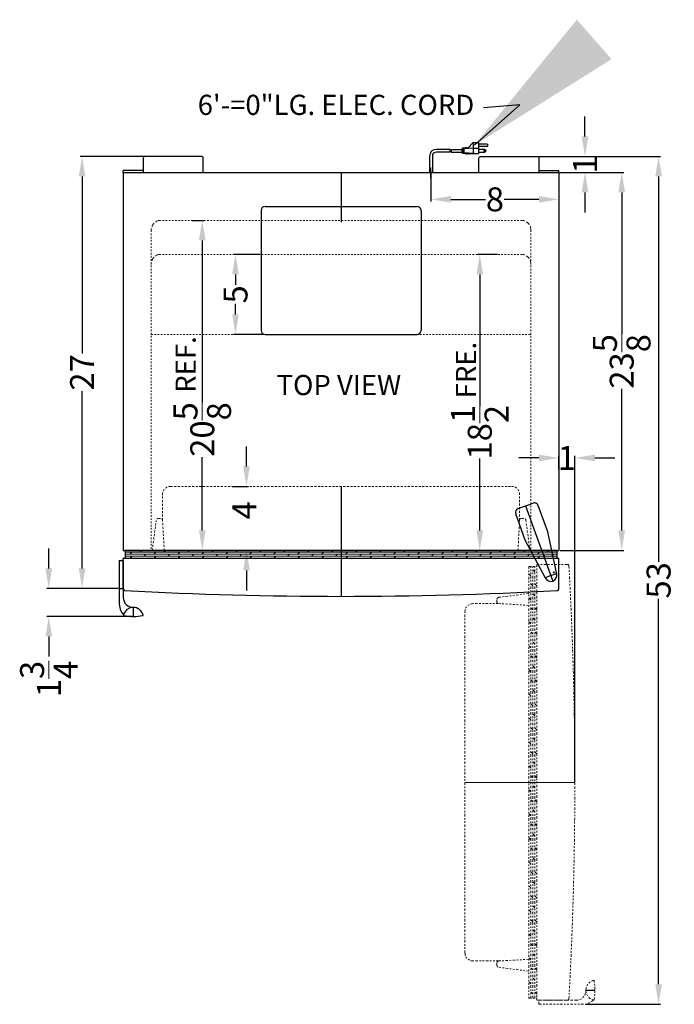
# Model space of a CAD drawing. Extents: x 67 to 109, y -26 to 123.
# Drawn here: x 67 to 108, y 62 to 123 of the extents above; entities that cross this region are included whole.
import ezdxf

# ---------------------------------------------------------------- set-up
doc = ezdxf.new("R2010")
doc.units = 0
doc.header["$MEASUREMENT"] = 0
doc.linetypes.add('HIDDEN', pattern=[0.375, 0.25, -0.125])
doc.linetypes.add('PHANTOM', pattern=[2.5, 1.25, -0.25, 0.25, -0.25, 0.25, -0.25])
doc.layers.get('0').update_dxf_attribs({"linetype": 'CONTINUOUS'})
doc.layers.get('Defpoints').update_dxf_attribs({"color": 150, "linetype": 'CONTINUOUS'})
for name, color, linetype, lineweight in [('AM_5', 8, 'CONTINUOUS', 15), ('DIMENSION', 8, 'CONTINUOUS', 15), ('HIDDEN 0.1M', 8, 'HIDDEN', 15), ('PHANTOM', 8, 'PHANTOM', 9)]:
    doc.layers.add(name, color=color, linetype=linetype, lineweight=lineweight)
doc.layers.add('OBJECT', color=7, linetype='CONTINUOUS')
doc.styles.get("Standard").update_dxf_attribs({"font": 'arial.ttf', "height": 1.5})
doc.dimstyles.new('Fraction-1&HTO12', dxfattribs={"dimscale": 8, "dimtxt": 1.5, "dimasz": 1.25, "dimexe": 0.125, "dimexo": 0.0625, "dimgap": 0.09, "dimtad": 0, "dimdec": 3, "dimzin": 3, "dimdsep": 46, "dimlunit": 5, "dimtxsty": 'Standard', "dimcen": 0.09, "dimdle": 0.125, "dimadec": 0, "dimazin": 0, "dimtfac": 1, "dimtdec": 3, "dimtofl": 0, "dimtmove": 2, "dimatfit": 3, "dimfxl": 0, "dimtolj": 1, "dimtzin": 0, "dimarcsym": 0})
doc.dimstyles.new('Fraction-1&HTO12$0', dxfattribs={"dimscale": 7, "dimtxt": 1.5, "dimasz": 1.25, "dimexe": 0.125, "dimexo": 0.0625, "dimgap": 0.09, "dimtad": 0, "dimdec": 3, "dimzin": 3, "dimdsep": 46, "dimlunit": 5, "dimtxsty": 'Standard', "dimcen": 0.09, "dimdle": 0.125, "dimadec": 0, "dimazin": 0, "dimtfac": 1, "dimtdec": 3, "dimtofl": 0, "dimtmove": 2, "dimatfit": 3, "dimfxl": 0, "dimtolj": 1, "dimtzin": 0, "dimarcsym": 0})

# ---------------------------------------------------------------- blocks, each defined once
blk = doc.blocks.new('*D2')
at = {"layer": 'AM_5', "color": 0, "lineweight": -2}
for p, q in [((101.379, 113.622), (105.229, 113.622)), ((105.104, 112.372), (105.104, 103.532)), ((105.104, 91.247), (105.104, 100.088)), ((101.252, 89.997), (105.229, 89.997))]:
    blk.add_line(p, q, dxfattribs=at)
at = {"layer": 'AM_5', "color": 0}
for points in [[(104.896, 112.372), (105.313, 112.372), (105.104, 113.622)], [(104.896, 91.247), (105.313, 91.247), (105.104, 89.997)]]:
    blk.add_solid(points, dxfattribs=at)
at = {"layer": 'Defpoints', "color": 0}
for p in [(101.317, 113.622), (105.104, 113.622), (101.189, 89.997)]:
    blk.add_point(p, dxfattribs=at)
at = {"layer": 'AM_5', "color": 0, "insert": (105.104, 101.81), "char_height": 1.5, "attachment_point": 5, "rotation": 90}
blk.add_mtext('\\A1;23{\\H1.000000x;\\S5/8;}', dxfattribs=at)
blk = doc.blocks.new('*D5')
at = {"layer": 'AM_5', "color": 0, "lineweight": -2}
for p, q in [((93.173, 113.56), (93.173, 111.813)), ((101.173, 113.56), (101.173, 111.813)), ((94.423, 111.938), (96.589, 111.938)), ((99.923, 111.938), (97.757, 111.938))]:
    blk.add_line(p, q, dxfattribs=at)
at = {"layer": 'AM_5', "color": 0}
for points in [[(94.423, 112.147), (94.423, 111.73), (93.173, 111.938)], [(99.923, 112.147), (99.923, 111.73), (101.173, 111.938)]]:
    blk.add_solid(points, dxfattribs=at)
at = {"layer": 'Defpoints', "color": 0}
for p in [(93.173, 113.622), (101.173, 113.622), (101.173, 111.938)]:
    blk.add_point(p, dxfattribs=at)
at = {"layer": 'AM_5', "color": 0, "insert": (97.173, 111.938), "char_height": 1.5, "attachment_point": 5}
blk.add_mtext('\\A1;8', dxfattribs=at)
blk = doc.blocks.new('*D13')
at = {"layer": 'AM_5', "color": 0, "lineweight": -2}
for p, q in [((81.633, 95.247), (81.633, 96.497)), ((80.761, 93.997), (81.758, 93.997)), ((80.362, 89.997), (81.758, 89.997)), ((81.633, 88.747), (81.633, 87.497))]:
    blk.add_line(p, q, dxfattribs=at)
at = {"layer": 'AM_5', "color": 0}
for points in [[(81.424, 95.247), (81.841, 95.247), (81.633, 93.997)], [(81.424, 88.747), (81.841, 88.747), (81.633, 89.997)]]:
    blk.add_solid(points, dxfattribs=at)
at = {"layer": 'Defpoints', "color": 0}
for p in [(80.698, 93.997), (81.633, 93.997), (80.3, 89.997)]:
    blk.add_point(p, dxfattribs=at)
at = {"layer": 'AM_5', "color": 0, "insert": (81.491, 92.497), "char_height": 1.5, "attachment_point": 5, "rotation": 90}
blk.add_mtext('\\A1;4', dxfattribs=at)
blk = doc.blocks.new('*D14')
at = {"layer": 'AM_5', "color": 0, "lineweight": -2}
for p, q in [((78.224, 110.622), (78.989, 110.622)), ((78.864, 109.372), (78.864, 99.274)), ((78.864, 91.247), (78.864, 95.83)), ((78.368, 89.997), (78.989, 89.997))]:
    blk.add_line(p, q, dxfattribs=at)
at = {"layer": 'AM_5', "color": 0}
for points in [[(78.656, 109.372), (79.073, 109.372), (78.864, 110.622)], [(78.656, 91.247), (79.073, 91.247), (78.864, 89.997)]]:
    blk.add_solid(points, dxfattribs=at)
at = {"layer": 'Defpoints', "color": 0}
for p in [(78.161, 110.622), (78.305, 89.997), (78.864, 89.997)]:
    blk.add_point(p, dxfattribs=at)
at = {"layer": 'AM_5', "color": 0, "insert": (78.864, 97.552), "char_height": 1.5, "attachment_point": 5, "rotation": 90}
blk.add_mtext('\\A1;20{\\H1.000000x;\\S5/8;}', dxfattribs=at)
blk = doc.blocks.new('*D15')
at = {"layer": 'AM_5', "color": 0, "lineweight": -2}
for p, q in [((97.34, 108.497), (96.098, 108.497)), ((96.223, 107.247), (96.223, 99.02)), ((96.223, 91.247), (96.223, 95.744)), ((97.063, 89.997), (96.098, 89.997))]:
    blk.add_line(p, q, dxfattribs=at)
at = {"layer": 'AM_5', "color": 0}
for points in [[(96.014, 107.247), (96.431, 107.247), (96.223, 108.497)], [(96.014, 91.247), (96.431, 91.247), (96.223, 89.997)]]:
    blk.add_solid(points, dxfattribs=at)
at = {"layer": 'Defpoints', "color": 0}
for p in [(97.403, 108.497), (96.223, 89.997), (97.125, 89.997)]:
    blk.add_point(p, dxfattribs=at)
at = {"layer": 'AM_5', "color": 0, "insert": (96.223, 97.382), "char_height": 1.5, "attachment_point": 5, "rotation": 90}
blk.add_mtext('\\A1;18{\\H1.000000x;\\S1/2;}', dxfattribs=at)
blk = doc.blocks.new('HANDLR FFBF240W (TV)')
at = {"layer": 'Defpoints'}
blk.add_line((0, 0.562), (0, 0), dxfattribs=at)
at = {"layer": 'OBJECT'}
for p, q in [((-0.875, 3.5), (-0.875, 0.875)), ((-0.875, 3.5), (-0.625, 3.5)), ((-0.625, 3.5), (-0.625, 1.187))]:
    blk.add_line(p, q, dxfattribs=at)
for centre, radius, start, end in [((0.211, 0.803), 1.089, 176.22221, 220.87497), ((0, 1.187), 0.625, 180, 270), ((0, -0.07), 0.633, 12.94396, 167.05604), ((-0.602, 0.068), 0.0156, 167.05604, 260.05928), ((0, 3.5), 3.5, 260.05928, 279.94072), ((0.602, 0.068), 0.0156, 279.94072, 12.94396)]:
    blk.add_arc(centre, radius, start, end, dxfattribs=at)
blk = doc.blocks.new('*D26')
at = {"layer": 'AM_5', "color": 0, "lineweight": -2}
for p, q in [((102.807, 115.872), (102.807, 117.122)), ((99.886, 114.622), (102.932, 114.622)), ((101.236, 113.622), (102.932, 113.622)), ((102.807, 112.372), (102.807, 111.122))]:
    blk.add_line(p, q, dxfattribs=at)
at = {"layer": 'AM_5', "color": 0}
for points in [[(102.598, 115.872), (103.015, 115.872), (102.807, 114.622)], [(102.598, 112.372), (103.015, 112.372), (102.807, 113.622)]]:
    blk.add_solid(points, dxfattribs=at)
at = {"layer": 'Defpoints', "color": 0}
for p in [(99.823, 114.622), (102.807, 114.622), (101.173, 113.622)]:
    blk.add_point(p, dxfattribs=at)
at = {"layer": 'AM_5', "color": 0, "insert": (102.807, 114.122), "char_height": 1.5, "attachment_point": 5, "rotation": 90}
blk.add_mtext('\\A1;1', dxfattribs=at)
blk = doc.blocks.new('*D27')
at = {"layer": 'AM_5', "color": 0, "lineweight": -2}
for p, q in [((99.886, 114.622), (107.536, 114.622)), ((107.411, 113.372), (107.411, 89.287)), ((107.411, 62.872), (107.411, 86.958)), ((102.812, 61.622), (107.536, 61.622))]:
    blk.add_line(p, q, dxfattribs=at)
at = {"layer": 'AM_5', "color": 0}
for points in [[(107.202, 113.372), (107.619, 113.372), (107.411, 114.622)], [(107.202, 62.872), (107.619, 62.872), (107.411, 61.622)]]:
    blk.add_solid(points, dxfattribs=at)
at = {"layer": 'Defpoints', "color": 0}
for p in [(99.823, 114.622), (102.749, 61.622), (107.411, 61.622)]:
    blk.add_point(p, dxfattribs=at)
at = {"layer": 'AM_5', "color": 0, "insert": (107.411, 88.122), "char_height": 1.5, "attachment_point": 5, "rotation": 90}
blk.add_mtext('\\A1;53', dxfattribs=at)
blk = doc.blocks.new('DOOR CLOSED (FFBF287)')
at = {"layer": 'Defpoints'}
for p, q in [((-0.003, 6.875), (0, 0)), ((13.099, 1.308), (13.151, 1.308)), ((13.125, 1.334), (13.125, 1.282))]:
    blk.add_line(p, q, dxfattribs=at)
blk.add_circle((13.125, 1.308), 0.0264, dxfattribs=at)
at = {"layer": 'HIDDEN 0.1M', "ltscale": 0.5}
for p, q in [((-10.668, 6.875), (10.668, 6.875)), ((-11.164, 4.757), (-11.168, 6.375)), ((11.171, 4.771), (11.168, 6.375)), ((-11.812, 2.875), (-11.562, 4.75)), ((-11.062, 2.875), (-11.171, 4.769)), ((11.063, 2.875), (11.171, 4.769)), ((11.813, 2.875), (11.563, 4.75)), ((13.5, 2.875), (13.5, 2.5))]:
    blk.add_line(p, q, dxfattribs=at)
at = {"layer": 'HIDDEN 0.1M', "ltscale": 0.25}
for p, q in [((-11.294, 4.875), (-11.437, 4.875)), ((11.438, 4.875), (11.294, 4.875))]:
    blk.add_line(p, q, dxfattribs=at)
at = {"layer": 'HIDDEN 0.1M', "linetype": 'Continuous', "ltscale": 0.5}
for p, q in [((-13.5, 2.753), (13.5, 2.753)), ((-13.5, 2.628), (13.5, 2.628)), ((-13.5, 2.503), (13.5, 2.503)), ((-13.219, 2.628), (-13.094, 2.753)), ((-13.219, 2.375), (-13.094, 2.5)), ((-12.847, 2.5), (-12.844, 2.503)), ((-12.594, 2.753), (-12.472, 2.875)), ((-12.344, 2.503), (-12.219, 2.628)), ((-11.719, 2.628), (-11.594, 2.753)), ((-11.719, 2.375), (-11.594, 2.5)), ((-11.347, 2.5), (-11.344, 2.503)), ((-11.094, 2.753), (-10.972, 2.875)), ((-10.844, 2.503), (-10.719, 2.628)), ((-10.219, 2.628), (-10.094, 2.753)), ((-10.219, 2.375), (-10.094, 2.5)), ((-9.847, 2.5), (-9.844, 2.503)), ((-9.594, 2.753), (-9.472, 2.875)), ((-9.344, 2.503), (-9.219, 2.628)), ((-8.719, 2.628), (-8.594, 2.753)), ((-8.719, 2.375), (-8.594, 2.5)), ((-8.347, 2.5), (-8.344, 2.503)), ((-8.094, 2.753), (-7.972, 2.875)), ((-7.844, 2.503), (-7.719, 2.628)), ((-7.219, 2.628), (-7.094, 2.753)), ((-7.219, 2.375), (-7.094, 2.5)), ((-6.847, 2.5), (-6.844, 2.503)), ((-6.847, 2.5), (-6.844, 2.503)), ((-6.594, 2.753), (-6.472, 2.875)), ((-6.344, 2.503), (-6.219, 2.628)), ((-5.719, 2.628), (-5.594, 2.753)), ((-5.719, 2.375), (-5.594, 2.5)), ((-5.347, 2.5), (-5.344, 2.503)), ((-5.094, 2.753), (-4.972, 2.875)), ((-4.844, 2.503), (-4.719, 2.628)), ((-4.219, 2.628), (-4.094, 2.753)), ((-4.219, 2.375), (-4.094, 2.5)), ((-3.847, 2.5), (-3.844, 2.503)), ((-3.847, 2.5), (-3.844, 2.503)), ((-3.594, 2.753), (-3.472, 2.875)), ((-3.344, 2.503), (-3.219, 2.628)), ((-2.719, 2.628), (-2.594, 2.753)), ((-2.719, 2.375), (-2.594, 2.5)), ((-2.347, 2.5), (-2.344, 2.503)), ((-2.094, 2.753), (-1.972, 2.875)), ((-1.844, 2.503), (-1.719, 2.628)), ((-1.219, 2.628), (-1.094, 2.753)), ((-1.219, 2.375), (-1.094, 2.5)), ((-0.847, 2.5), (-0.844, 2.503)), ((-0.847, 2.5), (-0.844, 2.503)), ((-0.594, 2.753), (-0.472, 2.875)), ((-0.344, 2.503), (-0.219, 2.628)), ((0.281, 2.628), (0.406, 2.753)), ((0.281, 2.375), (0.406, 2.5)), ((0.653, 2.5), (0.656, 2.503)), ((0.906, 2.753), (1.028, 2.875)), ((1.156, 2.503), (1.281, 2.628)), ((1.781, 2.628), (1.906, 2.753)), ((1.781, 2.375), (1.906, 2.5)), ((2.153, 2.5), (2.156, 2.503)), ((2.153, 2.5), (2.156, 2.503)), ((2.406, 2.753), (2.528, 2.875)), ((2.656, 2.503), (2.781, 2.628)), ((3.281, 2.628), (3.406, 2.753)), ((3.281, 2.375), (3.406, 2.5)), ((3.653, 2.5), (3.656, 2.503)), ((3.906, 2.753), (4.028, 2.875)), ((4.156, 2.503), (4.281, 2.628)), ((4.781, 2.628), (4.906, 2.753)), ((4.781, 2.375), (4.906, 2.5)), ((5.153, 2.5), (5.156, 2.503)), ((5.153, 2.5), (5.156, 2.503)), ((5.406, 2.753), (5.528, 2.875)), ((5.656, 2.503), (5.781, 2.628)), ((6.281, 2.628), (6.406, 2.753)), ((6.281, 2.375), (6.406, 2.5)), ((6.653, 2.5), (6.656, 2.503)), ((6.906, 2.753), (7.028, 2.875)), ((7.156, 2.503), (7.281, 2.628)), ((7.781, 2.628), (7.906, 2.753)), ((7.781, 2.375), (7.906, 2.5)), ((8.153, 2.5), (8.156, 2.503)), ((8.153, 2.5), (8.156, 2.503)), ((8.406, 2.753), (8.528, 2.875)), ((8.656, 2.503), (8.781, 2.628)), ((9.281, 2.628), (9.406, 2.753)), ((9.281, 2.375), (9.406, 2.5)), ((9.281, 2.375), (9.406, 2.5)), ((9.653, 2.5), (9.656, 2.503)), ((9.653, 2.5), (9.656, 2.503)), ((9.906, 2.753), (10.028, 2.875)), ((10.156, 2.503), (10.281, 2.628)), ((10.781, 2.628), (10.906, 2.753)), ((10.781, 2.375), (10.906, 2.5)), ((11.153, 2.5), (11.156, 2.503)), ((11.406, 2.753), (11.528, 2.875)), ((11.656, 2.503), (11.781, 2.628)), ((12.281, 2.628), (12.406, 2.753)), ((12.281, 2.375), (12.406, 2.5)), ((12.653, 2.5), (12.656, 2.503)), ((12.715, 2.563), (12.718, 2.565)), ((12.906, 2.753), (13.028, 2.875)), ((13.156, 2.503), (13.281, 2.628))]:
    blk.add_line(p, q, dxfattribs=at)
at = {"layer": 'HIDDEN 0.1M', "ltscale": 0.5}
for centre, start, end in [((-10.668, 6.375), 90, 180), ((10.668, 6.375), 0, 90)]:
    blk.add_arc(centre, 0.5, start, end, dxfattribs=at)
at = {"layer": 'HIDDEN 0.1M', "ltscale": 0.25}
for centre, start, end in [((-11.437, 4.75), 90, 180), ((-11.294, 4.75), 8.97263, 90), ((11.294, 4.75), 90, 171.02737), ((11.438, 4.75), 0, 90)]:
    blk.add_arc(centre, 0.125, start, end, dxfattribs=at)
at = {"layer": 'OBJECT'}
for p, q in [((13.5, 2.875), (-13.5, 2.875)), ((-13.5, 2.875), (-13.5, 2.375)), ((13.5, 2.875), (13.5, 2.375)), ((-13.625, 0.47), (-13.625, 2.375)), ((13.625, 2.375), (-13.625, 2.375)), ((13.625, 0.47), (13.625, 2.375))]:
    blk.add_line(p, q, dxfattribs=at)
for centre, radius, start, end in [((-13.525, 0.47), 0.1, 180, 266.8688), ((0, 247.708), 247.708, 266.8688, 273.1312), ((13.525, 0.47), 0.1, 273.1312, 0)]:
    blk.add_arc(centre, radius, start, end, dxfattribs=at)
blk = doc.blocks.new('*D29')
at = {"layer": 'AM_5', "color": 0, "lineweight": -2}
for p, q in [((75.211, 114.622), (71.221, 114.622)), ((71.346, 113.372), (71.346, 102.3)), ((71.346, 88.872), (71.346, 99.945)), ((73.565, 87.622), (71.221, 87.622))]:
    blk.add_line(p, q, dxfattribs=at)
at = {"layer": 'AM_5', "color": 0}
for points in [[(71.137, 113.372), (71.554, 113.372), (71.346, 114.622)], [(71.137, 88.872), (71.554, 88.872), (71.346, 87.622)]]:
    blk.add_solid(points, dxfattribs=at)
at = {"layer": 'Defpoints', "color": 0}
for p in [(71.346, 114.622), (75.273, 114.622), (73.627, 87.622)]:
    blk.add_point(p, dxfattribs=at)
at = {"layer": 'AM_5', "color": 0, "insert": (71.346, 101.122), "char_height": 1.5, "attachment_point": 5, "rotation": 90}
blk.add_mtext('\\A1;27', dxfattribs=at)
blk = doc.blocks.new('TOP HING (TV)')
for p, q in [((-0.75, 2.625), (-0.75, 4.375)), ((-0.5, 4.625), (0.5, 4.625)), ((0.75, 2.625), (0.75, 4.375)), ((-0.371, -0.053), (-0.75, 2.625)), ((0.371, -0.053), (0.75, 2.625))]:
    blk.add_line(p, q)
for centre, radius, start, end in [((-0.5, 4.375), 0.25, 90, 180), ((0.5, 4.375), 0.25, 360, 90), ((0, 0), 0.375, 180, 0)]:
    blk.add_arc(centre, radius, start, end)
at = {"layer": 'Defpoints'}
for p, q in [((0, 4.625), (0, -0.375)), ((-0.375, 0), (0.375, 0))]:
    blk.add_line(p, q, dxfattribs=at)
blk = doc.blocks.new('DOOR OPEN (FFBF287)')
at = {"layer": 'Defpoints'}
for p, q in [((-0.026, 0), (0.026, 0)), ((0, -0.026), (0, 0.026)), ((-5.567, -13.128), (1.308, -13.125)), ((2.001, -26.125), (2.563, -26.125))]:
    blk.add_line(p, q, dxfattribs=at)
blk.add_circle((0, 0), 0.0264, dxfattribs=at)
at = {"layer": 'HIDDEN 0.1M', "linetype": 'Continuous', "ltscale": 0.5}
for p, q in [((-1.195, 0.031), (-1.32, 0.156)), ((-1.445, -0.219), (-1.567, -0.097)), ((-1.255, -0.41), (-1.257, -0.407)), ((-1.192, -0.472), (-1.195, -0.469)), ((-1.32, -5.344), (-1.445, -5.219)), ((-1.192, -4.972), (-1.195, -4.969)), ((-1.192, -4.972), (-1.195, -4.969)), ((-1.067, -5.344), (-1.192, -5.219)), ((-1.445, -6.219), (-1.567, -6.097)), ((-1.195, -5.969), (-1.32, -5.844)), ((-1.32, -6.844), (-1.445, -6.719)), ((-1.192, -6.472), (-1.195, -6.469)), ((-1.067, -6.844), (-1.192, -6.719)), ((-1.195, -7.469), (-1.32, -7.344)), ((-1.445, -7.719), (-1.567, -7.597)), ((-1.192, -7.972), (-1.195, -7.969)), ((-1.192, -7.972), (-1.195, -7.969)), ((-1.32, -8.344), (-1.445, -8.219)), ((-1.067, -8.344), (-1.192, -8.219)), ((-1.445, -9.219), (-1.567, -9.097)), ((-1.195, -8.969), (-1.32, -8.844)), ((-1.32, -9.844), (-1.445, -9.719)), ((-1.192, -9.472), (-1.195, -9.469)), ((-1.067, -9.844), (-1.192, -9.719)), ((-1.195, -10.469), (-1.32, -10.344)), ((-1.445, -10.719), (-1.567, -10.597)), ((-1.192, -10.972), (-1.195, -10.969)), ((-1.192, -10.972), (-1.195, -10.969)), ((-1.32, -11.344), (-1.445, -11.219)), ((-1.067, -11.344), (-1.192, -11.219)), ((-1.445, -12.219), (-1.567, -12.097)), ((-1.195, -11.969), (-1.32, -11.844)), ((-1.32, -12.844), (-1.445, -12.719)), ((-1.192, -12.472), (-1.195, -12.469)), ((-1.067, -12.844), (-1.192, -12.719)), ((-1.195, -13.469), (-1.32, -13.344)), ((-1.445, -13.719), (-1.567, -13.597)), ((-1.192, -13.972), (-1.195, -13.969)), ((-1.192, -13.972), (-1.195, -13.969)), ((-1.32, -14.344), (-1.445, -14.219)), ((-1.067, -14.344), (-1.192, -14.219)), ((-1.445, -15.219), (-1.567, -15.097)), ((-1.195, -14.969), (-1.32, -14.844)), ((-1.32, -15.844), (-1.445, -15.719)), ((-1.192, -15.472), (-1.195, -15.469)), ((-1.067, -15.844), (-1.192, -15.719)), ((-1.445, -16.719), (-1.567, -16.597)), ((-1.195, -16.469), (-1.32, -16.344)), ((-1.32, -17.344), (-1.445, -17.219)), ((-1.192, -16.972), (-1.195, -16.969)), ((-1.192, -16.972), (-1.195, -16.969)), ((-1.067, -17.344), (-1.192, -17.219))]:
    blk.add_line(p, q, dxfattribs=at)
at = {"layer": 'PHANTOM', "ltscale": 0.125}
for p, q in [((-1.567, 0.375), (-1.567, -26.625)), ((-1.567, 0.375), (-1.192, 0.375)), ((-1.567, 0.375), (-1.067, 0.375)), ((-1.445, -26.625), (-1.445, 0.375)), ((-1.32, -26.625), (-1.32, 0.375)), ((-1.195, -26.625), (-1.195, 0.375)), ((0.838, 0.5), (-1.067, 0.5)), ((-1.067, 0.5), (-1.067, -26.75)), ((-1.32, -0.844), (-1.445, -0.719)), ((-1.067, -0.844), (-1.192, -0.719)), ((-3.567, -1.688), (-3.567, -1.831)), ((-1.567, -1.313), (-3.442, -1.563)), ((-1.445, -1.719), (-1.567, -1.597)), ((-1.195, -1.469), (-1.32, -1.344)), ((-5.567, -23.793), (-5.567, -2.457)), ((-3.463, -1.954), (-5.067, -1.957)), ((-1.567, -2.063), (-3.462, -1.954)), ((-1.32, -2.344), (-1.445, -2.219)), ((-1.192, -1.972), (-1.195, -1.969)), ((-1.067, -2.344), (-1.192, -2.219)), ((-1.195, -2.969), (-1.32, -2.844)), ((-1.445, -3.219), (-1.567, -3.097)), ((-1.192, -3.472), (-1.195, -3.469)), ((-1.192, -3.472), (-1.195, -3.469)), ((-1.32, -3.844), (-1.445, -3.719)), ((-1.067, -3.844), (-1.192, -3.719)), ((-1.067, -3.844), (-1.192, -3.719)), ((-1.445, -4.719), (-1.567, -4.597)), ((-1.195, -4.469), (-1.32, -4.344)), ((-1.195, -17.969), (-1.32, -17.844)), ((-1.445, -18.219), (-1.567, -18.097)), ((-1.32, -18.844), (-1.445, -18.719)), ((-1.192, -18.472), (-1.195, -18.469)), ((-1.067, -18.844), (-1.192, -18.719)), ((-1.445, -19.719), (-1.567, -19.597)), ((-1.195, -19.469), (-1.32, -19.344)), ((-1.32, -20.344), (-1.445, -20.219)), ((-1.192, -19.972), (-1.195, -19.969)), ((-1.192, -19.972), (-1.195, -19.969)), ((-1.067, -20.344), (-1.192, -20.219)), ((-1.195, -20.969), (-1.32, -20.844)), ((-1.445, -21.219), (-1.567, -21.097)), ((-1.192, -21.472), (-1.195, -21.469)), ((-1.32, -21.844), (-1.445, -21.719)), ((-1.067, -21.844), (-1.192, -21.719)), ((-1.445, -22.719), (-1.567, -22.597)), ((-1.195, -22.469), (-1.32, -22.344)), ((-1.32, -23.344), (-1.445, -23.219)), ((-1.192, -22.972), (-1.195, -22.969)), ((-1.067, -23.344), (-1.192, -23.219)), ((-1.195, -23.969), (-1.32, -23.844)), ((-3.449, -24.289), (-5.067, -24.293)), ((-3.567, -24.419), (-3.567, -24.563)), ((-1.567, -24.188), (-3.462, -24.296)), ((-1.445, -24.219), (-1.567, -24.097)), ((-1.192, -24.472), (-1.195, -24.469)), ((-1.567, -24.938), (-3.442, -24.688)), ((-1.32, -24.844), (-1.445, -24.719)), ((-1.067, -24.844), (-1.192, -24.719)), ((-1.445, -25.719), (-1.567, -25.597)), ((-1.195, -25.469), (-1.32, -25.344)), ((-1.32, -26.344), (-1.445, -26.219)), ((-1.192, -25.972), (-1.195, -25.969)), ((-1.067, -26.344), (-1.192, -26.219)), ((-1.567, -26.625), (-1.067, -26.625)), ((0.838, -26.75), (-1.067, -26.75)), ((-0.937, -26.75), (1.376, -26.75)), ((-0.937, -27), (-0.937, -26.75)), ((-0.937, -27), (1.688, -27))]:
    blk.add_line(p, q, dxfattribs=at)
for centre, radius, start, end in [((0.838, 0.4), 0.1, 3.1312, 90), ((-246.4, -13.125), 247.708, 356.8688, 3.1312), ((-3.442, -1.688), 0.125, 90, 180), ((-3.442, -1.831), 0.125, 180, 261.02737), ((-5.067, -2.457), 0.5, 90, 180), ((-5.067, -23.793), 0.5, 180, 270), ((-3.442, -24.419), 0.125, 98.97263, 180), ((-3.442, -24.563), 0.125, 180, 270), ((2.633, -26.125), 0.633, 102.94396, 257.05604), ((2.495, -25.523), 0.0156, 9.94072, 102.94396), ((-0.937, -26.125), 3.5, 350.05928, 9.94072), ((1.376, -26.125), 0.625, 270, 0), ((0.838, -26.65), 0.1, 270, 356.8688), ((1.76, -25.914), 1.089, 266.22221, 310.87497), ((2.495, -26.727), 0.0156, 257.05604, 350.05928)]:
    blk.add_arc(centre, radius, start, end, dxfattribs=at)
blk = doc.blocks.new('*D32')
at = {"layer": 'AM_5', "color": 0, "lineweight": -2}
for p, q in [((99.923, 95.773), (98.673, 95.773)), ((101.173, 95.041), (101.173, 95.898)), ((102.173, 75.483), (102.173, 95.898)), ((103.423, 95.773), (104.673, 95.773))]:
    blk.add_line(p, q, dxfattribs=at)
at = {"layer": 'AM_5', "color": 0}
for points in [[(99.923, 95.981), (99.923, 95.564), (101.173, 95.773)], [(103.423, 95.981), (103.423, 95.564), (102.173, 95.773)]]:
    blk.add_solid(points, dxfattribs=at)
at = {"layer": 'Defpoints', "color": 0}
for p in [(101.173, 95.773), (101.173, 94.979), (102.173, 75.42)]:
    blk.add_point(p, dxfattribs=at)
at = {"layer": 'AM_5', "color": 0, "insert": (101.673, 95.773), "char_height": 1.5, "attachment_point": 5}
blk.add_mtext('\\A1;1', dxfattribs=at)
blk = doc.blocks.new('*D34')
at = {"layer": 'AM_5', "color": 0, "lineweight": -2}
for p, q in [((69.264, 88.872), (69.264, 90.122)), ((73.611, 87.622), (69.139, 87.622)), ((74.486, 85.867), (69.139, 85.867)), ((69.264, 84.617), (69.264, 83.367))]:
    blk.add_line(p, q, dxfattribs=at)
at = {"layer": 'AM_5', "color": 0}
for points in [[(69.056, 88.872), (69.472, 88.872), (69.264, 87.622)], [(69.056, 84.617), (69.472, 84.617), (69.264, 85.867)]]:
    blk.add_solid(points, dxfattribs=at)
at = {"layer": 'Defpoints', "color": 0}
for p in [(69.264, 87.622), (73.673, 87.622), (74.548, 85.867)]:
    blk.add_point(p, dxfattribs=at)
at = {"layer": 'AM_5', "color": 0, "insert": (69.269, 81.956), "char_height": 1.5, "attachment_point": 5, "rotation": 90}
blk.add_mtext('\\A1;1{\\H1.000000x;\\S3/4;}', dxfattribs=at)
blk = doc.blocks.new('*D35')
at = {"layer": 'AM_5', "color": 0, "lineweight": -2}
for p, q in [((82.486, 108.497), (80.818, 108.497)), ((80.943, 107.247), (80.943, 106.585)), ((80.943, 104.747), (80.943, 105.41)), ((82.736, 103.497), (80.818, 103.497))]:
    blk.add_line(p, q, dxfattribs=at)
at = {"layer": 'AM_5', "color": 0}
for points in [[(80.735, 107.247), (81.152, 107.247), (80.943, 108.497)], [(80.735, 104.747), (81.152, 104.747), (80.943, 103.497)]]:
    blk.add_solid(points, dxfattribs=at)
at = {"layer": 'Defpoints', "color": 0}
for p in [(80.943, 108.497), (82.548, 108.497), (82.798, 103.497)]:
    blk.add_point(p, dxfattribs=at)
at = {"layer": 'AM_5', "color": 0, "insert": (80.943, 105.997), "char_height": 1.5, "attachment_point": 5, "rotation": 90}
blk.add_mtext('\\A1;5', dxfattribs=at)

msp = doc.modelspace()

# ---------------------------------------------------------------- linework, layer by layer
for p, q in [((82.5482, 111.2474), (82.5482, 103.7474)), ((92.5482, 111.2474), (92.5482, 103.7474)), ((73.9232, 89.9974), (101.1732, 89.9974))]:
    msp.add_line(p, q)
for centre, start, end in [((82.7982, 111.2474), 90, 180), ((92.2982, 111.2474), 0, 90), ((82.7982, 103.7474), 180, 270), ((92.2982, 103.7474), 270, 0)]:
    msp.add_arc(centre, 0.25, start, end)
at = {"layer": 'Defpoints'}
for p, q in [((93.1732, 113.2584), (93.1732, 113.9314)), ((87.5482, 113.6224), (87.5482, 110.509)), ((87.5482, 90.5078), (87.5482, 88.9974)), ((73.6732, 87.6224), (73.9232, 87.6224))]:
    msp.add_line(p, q, dxfattribs=at)
at = {"layer": 'HIDDEN 0.1M', "ltscale": 0.25}
for p, q in [((76.1732, 110.6224), (98.9232, 110.6224)), ((75.6732, 109.9974), (75.6732, 89.9974)), ((99.4232, 109.9974), (99.4232, 89.9974)), ((76.1732, 108.4974), (98.9232, 108.4974)), ((75.6732, 103.4974), (99.4232, 103.4974))]:
    msp.add_line(p, q, dxfattribs=at)
at = {"layer": 'HIDDEN 0.1M'}
msp.add_line((101.1732, 89.9974), (73.9232, 89.9974), dxfattribs=at)
msp.add_line((101.1732, 89.9974), (73.9232, 89.9974), dxfattribs=at)
for centre, start, end in [((76.293, 110.014), 101.141217, 181.539166), ((98.8034, 110.014), 358.460834, 78.858783), ((76.293, 107.889), 101.141217, 181.539166), ((98.8034, 107.889), 358.460834, 78.858783)]:
    msp.add_arc(centre, 0.62, start, end, dxfattribs=at)
at = {"layer": 'OBJECT'}
for p, q in [((95.1052, 115.1059), (95.1052, 114.8543)), ((95.1471, 115.1059), (95.1052, 115.1059)), ((95.1471, 115.1478), (95.1471, 114.8124)), ((95.3149, 115.1478), (95.1471, 115.1478)), ((95.8181, 115.1478), (95.231, 115.1059)), ((95.231, 115.1059), (95.231, 114.8543)), ((95.3568, 115.1898), (95.3149, 115.1478)), ((95.3987, 115.1478), (95.3568, 115.1898)), ((95.4407, 115.1898), (95.3987, 115.1478)), ((95.4826, 115.1478), (95.4407, 115.1898)), ((95.8181, 115.4833), (95.4826, 115.1478)), ((95.8181, 115.4833), (95.8181, 114.8124)), ((95.8181, 115.4833), (96.1536, 115.4833)), ((95.8181, 115.1478), (96.1536, 115.1478)), ((96.1536, 115.4833), (96.1536, 114.8124)), ((96.1536, 115.3995), (96.6568, 115.3995)), ((96.6568, 115.2317), (96.1536, 115.2317)), ((93.089, 114.6459), (93.089, 113.6224)), ((93.089, 114.6459), (93.089, 113.6224)), ((93.2575, 114.6459), (93.2575, 113.6224)), ((93.2575, 114.6459), (93.2575, 113.6224)), ((94.3651, 115.064), (93.5075, 115.064)), ((94.3545, 114.8962), (93.5075, 114.8962)), ((94.4384, 114.8962), (95.1052, 114.8962)), ((94.449, 115.064), (95.1052, 115.064)), ((95.1471, 114.8543), (95.1052, 114.8543)), ((95.3149, 114.8124), (95.1471, 114.8124)), ((95.8181, 114.8124), (95.231, 114.8543)), ((95.3568, 114.7704), (95.3149, 114.8124)), ((95.3987, 114.8124), (95.3568, 114.7704)), ((95.4407, 114.7704), (95.3987, 114.8124)), ((95.4826, 114.8124), (95.4407, 114.7704)), ((95.5245, 114.7704), (95.4826, 114.8124)), ((95.5245, 114.7704), (95.5665, 114.8124)), ((95.5665, 114.8124), (96.1536, 114.8124)), ((96.531, 115.064), (96.1536, 115.064)), ((96.1536, 114.8962), (96.531, 114.8962)), ((75.1732, 113.7474), (73.9232, 113.7474)), ((73.9232, 113.6224), (73.9232, 113.7474)), ((73.9232, 113.6224), (101.1732, 113.6224)), ((73.9232, 113.6224), (73.9232, 89.9974)), ((93.2575, 113.6224), (93.089, 113.6224)), ((93.089, 113.6224), (93.2575, 113.6224)), ((99.9232, 113.7474), (101.1732, 113.7474)), ((101.1732, 113.6224), (101.1732, 113.7474)), ((101.1732, 113.6224), (101.1732, 89.9974)), ((82.7982, 111.4974), (92.2982, 111.4974)), ((82.7982, 103.4974), (92.2982, 103.4974))]:
    msp.add_line(p, q, dxfattribs=at)
for points in [[(78.9232, 113.6224), (78.9232, 114.5224, 0.4142136), (78.8232, 114.6224), (75.2732, 114.6224, 0.4142136), (75.1732, 114.5224), (75.1732, 113.6224)], [(96.1732, 113.6224), (96.1732, 114.5224, -0.4142136), (96.2732, 114.6224), (99.8232, 114.6224, -0.4142136), (99.9232, 114.5224), (99.9232, 113.6224)]]:
    msp.add_lwpolyline(points, format="xyb", dxfattribs=at)
msp.add_circle((96.531, 114.9801), 0.0419, dxfattribs=at)
for centre, radius, start, end in [((96.6568, 115.3156), 0.0839, 270, 90), ((93.5075, 114.6459), 0.4181, 90, 180), ((93.5075, 114.6459), 0.25, 90, 180), ((95.0242, 114.9382), 0.671, 169.193077, 183.583322), ((95.1081, 114.9382), 0.671, 169.193077, 183.583322), ((96.531, 114.9801), 0.0839, 270, 90)]:
    msp.add_arc(centre, radius, start, end, dxfattribs=at)

# ---------------------------------------------------------------- block references
for name, p in [('DOOR CLOSED (FFBF287)', (87.5482, 87.1224)), ('DOOR OPEN (FFBF287)', (100.8653, 88.6223))]:
    msp.add_blockref(name, p)
at = {"rotation": 20}
msp.add_blockref('TOP HING (TV)', (100.6732, 88.4303), dxfattribs=at)
at = {"layer": 'OBJECT'}
msp.add_blockref('HANDLR FFBF240W (TV)', (74.5482, 85.8672), dxfattribs=at)

# ---------------------------------------------------------------- texts
at = {"layer": 'OBJECT', "char_height": 1.26, "attachment_point": 1}
for s, insert in [('6\'-=0"LG. ELEC. CORD', (78.5807, 118.4761)), ('TOP VIEW', (83.5145, 100.9604))]:
    msp.add_mtext(s, dxfattribs=dict(at, insert=insert))
at = {"layer": 'OBJECT', "char_height": 1.26, "attachment_point": 1, "rotation": 90}
for s, insert in [('REF.', (77.1966, 99.848)), ('FRE.', (94.7301, 99.5024))]:
    msp.add_mtext(s, dxfattribs=dict(at, insert=insert))

# ---------------------------------------------------------------- dimensions: what is measured, and where the dimension line sits
at = {"layer": 'AM_5'}
for base, p1, p2, override, picture, middle in [((102.8068, 114.6224), (101.1732, 113.6224), (99.8232, 114.6224), {"dimscale": 1, "dimpost": ''}, '*D26', (102.8068, 114.1224)), ((71.3457, 114.6224), (73.6274, 87.6224), (75.2732, 114.6224), {"dimscale": 1, "dimpost": ''}, '*D29', (71.3457, 101.1224)), ((107.4106, 61.6224), (99.8232, 114.6224), (102.7491, 61.6224), {"dimscale": 1, "dimpost": ''}, '*D27', (107.4106, 88.1224)), ((105.1045, 113.6224), (101.1894, 89.9974), (101.3167, 113.6224), {"dimscale": 1}, '*D2', (105.1045, 101.8099)), ((80.9434, 108.4974), (82.7982, 103.4974), (82.5482, 108.4974), {"dimscale": 1, "dimpost": ''}, '*D35', (80.9434, 105.9974))]:
    dim = msp.add_linear_dim(base=base, p1=p1, p2=p2, angle=90, dimstyle='Fraction-1&HTO12$0', override=override, dxfattribs=at)
    dim.commit()
    dim.dimension.update_dxf_attribs({"geometry": picture, "text_midpoint": middle})
for base, p1, p2, override, picture, middle in [((101.1732, 111.9384), (93.1732, 113.6224), (101.1732, 113.6224), {"dimscale": 1}, '*D5', (97.1732, 111.9384)), ((101.1732, 95.7726), (102.1732, 75.4201), (101.1732, 94.9789), {"dimscale": 1, "dimpost": ''}, '*D32', (101.6732, 95.7726))]:
    dim = msp.add_linear_dim(base=base, p1=p1, p2=p2, dimstyle='Fraction-1&HTO12$0', override=override, dxfattribs=at)
    dim.commit()
    dim.dimension.update_dxf_attribs({"geometry": picture, "text_midpoint": middle})
for base, p1, p2, override, picture, middle in [((78.8644, 89.9974), (78.1611, 110.6224), (78.305, 89.9974), {"dimscale": 1}, '*D14', (78.8644, 97.552)), ((96.2228, 89.9974), (97.4029, 108.4974), (97.1253, 89.9974), {"dimscale": 1}, '*D15', (96.2228, 97.3818)), ((81.6326, 93.9974), (80.3, 89.9974), (80.6983, 93.9974), {"dimscale": 1}, '*D13', (81.4908, 92.4974)), ((69.2639, 87.6224), (74.5482, 85.8672), (73.6732, 87.6224), {"dimscale": 1, "dimpost": ''}, '*D34', (69.2688, 81.956))]:
    dim = msp.add_linear_dim(base=base, p1=p1, p2=p2, angle=90, dimstyle='Fraction-1&HTO12$0', override=override, dxfattribs=at)
    dim.commit()
    dim.dimension.update_dxf_attribs({"geometry": picture, "text_midpoint": middle, "dimtype": 160})

# ---------------------------------------------------------------- leaders
at = {"layer": 'DIMENSION'}
msp.add_leader([(95.8844, 115.3201), (98.7387, 117.8384), (96.4527, 117.6649)], dimstyle='Fraction-1&HTO12', dxfattribs=at)

doc.saveas('drawing.dxf')
